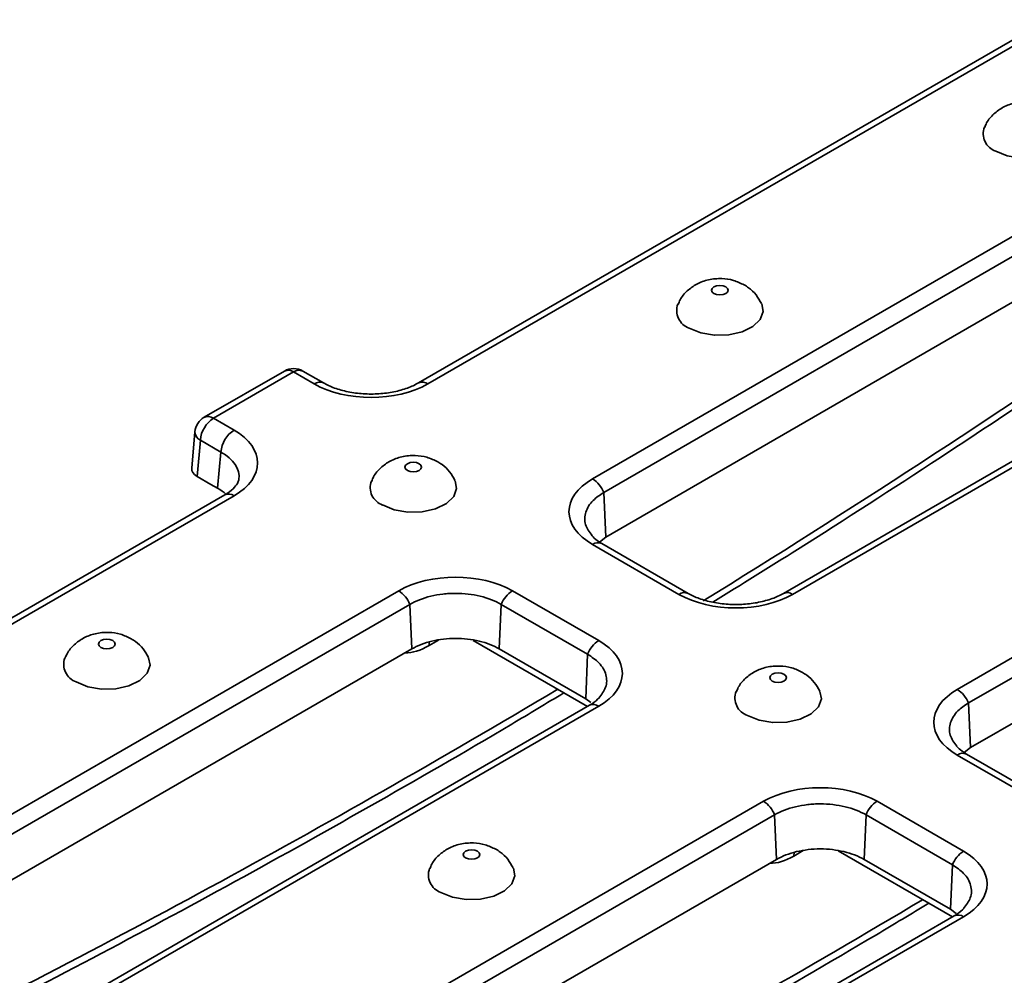
# Model space of a CAD drawing. Units: millimetres. Extents: x 11 to 1472, y 10 to 1041.
# Drawn here: x 934 to 1013, y 593 to 671 of the extents above; entities that cross this region are included whole.
import ezdxf

# ---------------------------------------------------------------- set-up
doc = ezdxf.new("R2010")
doc.units = ezdxf.units.MM
doc.header["$LTSCALE"] = 5

msp = doc.modelspace()

# ---------------------------------------------------------------- linework, layer by layer
at = {"color": 7, "linetype": 'Continuous', "lineweight": 35}
for p, q in [((1016.539, 670.585), (965.723, 641.249)), ((1017.289, 670.51), (966.473, 641.175)), ((979.769, 633.499), (1030.585, 662.835)), ((980.669, 632.403), (1031.485, 661.738)), ((1031.644, 658.141), (980.828, 628.805)), ((1045.99, 653.583), (995.174, 624.247)), ((1046.74, 653.509), (995.924, 624.173)), ((1009.22, 616.498), (1060.036, 645.833)), ((1010.12, 615.401), (1060.936, 644.737)), ((954.884, 642.207), (948.412, 638.471)), ((955.634, 642.133), (949.162, 638.397)), ((957.294, 641.175), (955.634, 642.133)), ((958.044, 641.249), (956.384, 642.207)), ((1061.095, 641.139), (1010.279, 611.803)), ((949.162, 638.397), (950.821, 637.439)), ((947.668, 637.307), (947.4, 634.359)), ((948.103, 636.624), (947.837, 633.702)), ((949.762, 635.666), (948.103, 636.624)), ((949.497, 632.744), (949.762, 635.666)), ((948.955, 633.057), (947.837, 633.702)), ((949.497, 632.744), (948.955, 633.057)), ((950.071, 632.213), (899.255, 602.878)), ((950.821, 632.139), (900.005, 602.804)), ((980.669, 632.403), (980.669, 632.403)), ((980.669, 632.403), (980.828, 628.805)), ((986.745, 624.173), (979.769, 628.2)), ((980.828, 628.805), (980.327, 628.398)), ((987.495, 624.247), (980.519, 628.274)), ((913.301, 595.128), (964.117, 624.464)), ((973.297, 624.464), (980.272, 620.437)), ((914.201, 594.032), (965.017, 623.367)), ((965.017, 623.367), (965.176, 619.769)), ((972.397, 623.367), (972.238, 619.769)), ((972.397, 623.367), (979.372, 619.34)), ((972.397, 623.367), (972.397, 623.367)), ((970.138, 620.452), (979.369, 615.123)), ((965.176, 619.769), (914.36, 590.434)), ((979.213, 615.743), (972.238, 619.769)), ((979.372, 619.34), (979.213, 615.743)), ((979.635, 615.438), (979.213, 615.743)), ((1010.12, 615.401), (1010.12, 615.401)), ((1010.12, 615.401), (1010.279, 611.803)), ((979.522, 615.212), (928.706, 585.876)), ((980.272, 615.137), (929.456, 585.802)), ((1010.279, 611.803), (1009.778, 611.397)), ((1016.196, 607.171), (1009.22, 611.198)), ((1016.946, 607.246), (1009.97, 611.273)), ((942.752, 578.126), (993.568, 607.462)), ((1002.748, 607.462), (1009.723, 603.435)), ((943.652, 577.03), (994.468, 606.365)), ((994.468, 606.365), (994.627, 602.768)), ((1001.848, 606.365), (1001.689, 602.768)), ((1001.848, 606.365), (1008.823, 602.339)), ((1001.848, 606.365), (1001.848, 606.365)), ((999.589, 603.45), (1008.82, 598.121)), ((994.627, 602.768), (943.811, 573.432)), ((1008.664, 598.741), (1001.689, 602.768)), ((1008.823, 602.339), (1008.664, 598.741)), ((1009.128, 598.406), (1008.664, 598.741)), ((1008.973, 598.21), (958.157, 568.875)), ((1009.723, 598.136), (958.907, 568.8))]:
    msp.add_line(p, q, dxfattribs=at)
at = {"color": 8, "linetype": 'Continuous', "lineweight": 35}
for p, q in [((967.33, 620.48), (966.566, 620.038)), ((966.566, 620.038), (966.589, 620.345)), ((996.781, 603.478), (996.017, 603.037)), ((996.017, 603.037), (996.04, 603.343))]:
    msp.add_line(p, q, dxfattribs=at)
at = {"color": 7, "linetype": 'Continuous', "lineweight": 35, "flags": 128}
for points in [[(1012.318, 659.965), (1013.256, 659.578), (1014.36, 659.389), (1015.511, 659.416), (1016.584, 659.658), (1017.464, 660.088), (1018.053, 660.659), (1018.29, 661.31), (1018.173, 661.917)], [(989.569, 648.465), (989.787, 648.381), (990.044, 648.352), (990.301, 648.381), (990.519, 648.465), (990.664, 648.591), (990.716, 648.739), (990.664, 648.888), (990.519, 649.014), (990.301, 649.098), (990.044, 649.127), (989.787, 649.098), (989.569, 649.014), (989.424, 648.888), (989.372, 648.739), (989.424, 648.591), (989.569, 648.465)], [(987.569, 645.678), (988.507, 645.291), (989.611, 645.101), (990.762, 645.129), (991.836, 645.371), (992.715, 645.801), (993.305, 646.372), (993.541, 647.023), (993.424, 647.63)], [(964.82, 634.178), (965.038, 634.094), (965.295, 634.065), (965.552, 634.094), (965.77, 634.178), (965.916, 634.304), (965.967, 634.452), (965.916, 634.601), (965.77, 634.726), (965.552, 634.811), (965.295, 634.84), (965.038, 634.811), (964.82, 634.726), (964.675, 634.601), (964.624, 634.452), (964.675, 634.304), (964.82, 634.178)], [(962.82, 631.391), (963.758, 631.004), (964.862, 630.814), (966.014, 630.842), (967.087, 631.084), (967.966, 631.513), (968.556, 632.085), (968.792, 632.736), (968.676, 633.343)], [(940.072, 619.891), (940.29, 619.807), (940.547, 619.777), (940.804, 619.807), (941.021, 619.891), (941.167, 620.017), (941.218, 620.165), (941.167, 620.314), (941.021, 620.439), (940.804, 620.523), (940.547, 620.553), (940.29, 620.523), (940.072, 620.439), (939.926, 620.314), (939.875, 620.165), (939.926, 620.017), (940.072, 619.891)], [(938.072, 617.103), (939.009, 616.717), (940.114, 616.527), (941.265, 616.555), (942.338, 616.796), (943.217, 617.226), (943.807, 617.798), (944.044, 618.449), (943.927, 619.056)], [(994.271, 617.176), (994.489, 617.092), (994.746, 617.063), (995.003, 617.092), (995.221, 617.176), (995.367, 617.302), (995.418, 617.451), (995.367, 617.599), (995.221, 617.725), (995.003, 617.809), (994.746, 617.838), (994.489, 617.809), (994.271, 617.725), (994.126, 617.599), (994.075, 617.451), (994.126, 617.302), (994.271, 617.176)], [(992.271, 614.389), (993.209, 614.002), (994.313, 613.813), (995.465, 613.84), (996.538, 614.082), (997.417, 614.512), (998.007, 615.083), (998.243, 615.734), (998.127, 616.341)], [(969.523, 602.889), (969.741, 602.805), (969.998, 602.776), (970.255, 602.805), (970.472, 602.889), (970.618, 603.015), (970.669, 603.163), (970.618, 603.312), (970.472, 603.438), (970.255, 603.522), (969.998, 603.551), (969.741, 603.522), (969.523, 603.438), (969.377, 603.312), (969.326, 603.163), (969.377, 603.015), (969.523, 602.889)], [(967.523, 600.102), (968.46, 599.715), (969.565, 599.525), (970.716, 599.553), (971.789, 599.795), (972.668, 600.225), (973.258, 600.796), (973.495, 601.447), (973.378, 602.054)]]:
    msp.add_lwpolyline(points, dxfattribs=at)
at = {"color": 7, "linetype": 'Continuous', "lineweight": 35}
for centre, radius, start, end in [((1012.812, 661.381), 1.5, 159.74642, 250.77281), ((988.063, 647.094), 1.5, 159.74642, 250.77281), ((955.634, 640.908), 1.5, 60.00269, 119.99731), ((949.162, 637.172), 1.5, 119.99731, 174.81359), ((950.417, 636.444), 2.322, 122.73408, 175.53351), ((952.077, 635.486), 2.322, 122.73408, 175.53351), ((963.314, 632.807), 1.5, 159.74642, 250.77281), ((978.537, 631.57), 2.289, 21.33081, 57.43319), ((962.885, 622.534), 2.289, 21.3308, 57.43319), ((974.529, 622.534), 2.289, 122.56681, 158.66919), ((981.505, 618.508), 2.289, 122.56681, 158.66919), ((938.566, 618.52), 1.5, 159.74642, 250.77281), ((992.765, 615.805), 1.5, 159.74642, 250.77281), ((1007.988, 614.568), 2.289, 21.33081, 57.43319), ((992.336, 605.533), 2.289, 21.3308, 57.43319), ((1003.98, 605.533), 2.289, 122.56681, 158.66919), ((1010.956, 601.506), 2.289, 122.56681, 158.66919), ((968.017, 601.518), 1.5, 159.74642, 250.77281)]:
    msp.add_arc(centre, radius, start, end, dxfattribs=at)
at = {"color": 8, "linetype": 'Continuous', "lineweight": 35}
for centre, radius, start, end in [((955.196, 641.532), 0.743, 53.89164, 114.7979), ((956.072, 641.532), 0.743, 65.2021, 126.10836), ((957.732, 640.572), 0.746, 65.74848, 126.05902), ((966.035, 640.572), 0.745, 53.93976, 114.26495), ((948.724, 637.796), 0.743, 53.89164, 114.7979), ((948.421, 637.307), 0.753, 179.96557, 244.98176), ((950.383, 631.539), 0.743, 53.89164, 114.7979), ((980.205, 627.625), 0.721, 64.15371, 127.15674), ((987.18, 623.599), 0.72, 63.90381, 127.18201), ((995.489, 623.598), 0.721, 52.84326, 115.84629), ((979.837, 614.563), 0.721, 52.84326, 115.84629), ((1009.656, 610.624), 0.721, 64.15371, 127.15674), ((1009.288, 597.561), 0.721, 52.84326, 115.84629)]:
    msp.add_arc(centre, radius, start, end, dxfattribs=at)
for centre, major_axis, ratio, start_param, end_param in [((987.621, 1283.986), (440.82, 714.533), 0.556894, 3.979918, 4.038993), ((946.206, 633.564), (5.021, 0.135), 0.574488, 6.199973, 7.051754), ((966.714, 624.852), (3.151, 5.108), 0.556894, 3.463761, 3.943189), ((987.621, 1283.986), (440.82, 714.533), 0.556894, 3.865345, 3.960143), ((996.165, 607.85), (3.151, 5.108), 0.556894, 3.463761, 3.943189), ((1017.072, 1266.984), (440.82, 714.533), 0.556894, 3.865345, 3.960143)]:
    msp.add_ellipse(centre, major_axis=major_axis, ratio=ratio, start_param=start_param, end_param=end_param, dxfattribs=at)
at = {"color": 7, "linetype": 'Continuous', "lineweight": 35}
for centre, major_axis, ratio, start_param, end_param in [((961.883, 643.839), (6.5, 0), 0.578871, 3.92836, 5.496418), ((946.206, 634.789), (6.518, 0), 0.575709, 5.499157, 7.067214), ((948.902, 634.314), (1.504, 0), 0.575709, 3.089384, 3.925621), ((984.384, 630.85), (6.518, 0), 0.575709, 2.357564, 3.925621), ((945.947, 630.706), (5.014, 0), 0.575709, 0.569649, 0.784029), ((968.707, 621.799), (6.5, 0), 0.578871, 0.786768, 2.354825), ((991.334, 626.837), (6.5, 0), 0.578871, 3.92836, 5.496418), ((975.657, 617.787), (6.518, 0), 0.575709, 5.499157, 7.067214), ((1013.835, 613.848), (6.518, 0), 0.575709, 2.357564, 3.925621), ((998.158, 604.798), (6.5, 0), 0.578871, 0.786768, 2.354825), ((1005.108, 600.785), (6.518, 0), 0.575709, 5.499157, 7.067214)]:
    msp.add_ellipse(centre, major_axis=major_axis, ratio=ratio, start_param=start_param, end_param=end_param, dxfattribs=at)
for points, knots in [([(1016.767, 663.449), (1016.48, 663.587), (1015.907, 663.862), (1014.905, 664.002), (1013.885, 663.911), (1012.926, 663.56), (1012.151, 662.998), (1011.637, 662.424), (1011.483, 662.013), (1011.438, 661.894)], [0, 0, 0, 0, 0.153149, 0.30462, 0.478496, 0.638831, 0.789366, 0.938973, 1, 1, 1, 1]), ([(992.019, 649.162), (991.731, 649.3), (991.159, 649.575), (990.156, 649.715), (989.136, 649.624), (988.177, 649.273), (987.402, 648.71), (986.888, 648.137), (986.734, 647.726), (986.689, 647.607)], [0, 0, 0, 0, 0.153149, 0.30462, 0.478496, 0.638831, 0.789366, 0.938973, 1, 1, 1, 1]), ([(993.407, 647.652), (993.274, 647.895), (993.006, 648.387), (992.488, 648.868), (992.134, 649.09), (992.019, 649.162)], [0, 0, 0, 0, 0.397463, 0.802895, 1, 1, 1, 1]), ([(989.485, 623.553), (991.765, 624.963), (997.892, 628.755), (1007.862, 635.206), (1016.913, 641.216), (1022.117, 644.763), (1023.48, 645.692)], [0, 0, 0, 0, 0.201021, 0.540301, 0.879577, 1, 1, 1, 1]), ([(965.723, 641.249), (965.583, 641.173), (965.171, 640.951), (964.312, 640.644), (963.145, 640.407), (961.885, 640.324), (960.62, 640.406), (959.442, 640.647), (958.586, 640.956), (958.177, 641.177), (958.044, 641.249)], [0, 0, 0, 0, 0.072642, 0.213115, 0.355556, 0.499602, 0.644306, 0.788423, 0.930724, 1, 1, 1, 1]), ([(967.27, 634.875), (966.982, 635.013), (966.41, 635.288), (965.407, 635.428), (964.387, 635.336), (963.429, 634.986), (962.654, 634.423), (962.139, 633.85), (961.985, 633.439), (961.94, 633.319)], [0, 0, 0, 0, 0.1531494, 0.3046195, 0.4784963, 0.6388306, 0.7893661, 0.9389729, 1, 1, 1, 1]), ([(968.658, 633.365), (968.525, 633.608), (968.257, 634.1), (967.739, 634.581), (967.386, 634.802), (967.27, 634.875)], [0, 0, 0, 0, 0.397463, 0.802895, 1, 1, 1, 1]), ([(951.205, 633.479), (951.194, 633.397), (951.171, 633.23), (950.895, 632.82), (950.473, 632.455), (950.144, 632.257), (950.071, 632.213)], [0, 0, 0, 0, 0.2843921, 0.5856998, 0.9093723, 1, 1, 1, 1]), ([(979.724, 628.912), (979.513, 629.206), (979.074, 629.814), (979.137, 630.827), (979.678, 631.736), (980.364, 632.197), (980.669, 632.403)], [0, 0, 0, 0, 0.250823, 0.518589, 0.785853, 1, 1, 1, 1]), ([(980.519, 628.274), (980.391, 628.353), (980.043, 628.566), (979.839, 628.781), (979.709, 628.917)], [0, 0, 0, 0, 0.368864, 1, 1, 1, 1]), ([(965.017, 623.367), (965.261, 623.508), (965.525, 623.633), (966.092, 623.853), (966.398, 623.949), (967.027, 624.1), (967.352, 624.157), (967.856, 624.215), (968.027, 624.23), (968.367, 624.25), (968.537, 624.255), (969.046, 624.255), (969.387, 624.235), (970.061, 624.157), (970.387, 624.1), (971.015, 623.949), (971.32, 623.854), (971.889, 623.633), (972.153, 623.508), (972.397, 623.367)], [0, 0, 0, 0, 0.125, 0.125, 0.25, 0.25, 0.375, 0.375, 0.4375, 0.4375, 0.5, 0.5, 0.625, 0.625, 0.75, 0.75, 0.875, 0.875, 1, 1, 1, 1]), ([(995.174, 624.247), (995.034, 624.172), (994.622, 623.95), (993.763, 623.643), (992.596, 623.405), (991.336, 623.322), (990.071, 623.405), (988.893, 623.646), (988.037, 623.954), (987.628, 624.175), (987.495, 624.247)], [0, 0, 0, 0, 0.072642, 0.213115, 0.355556, 0.499602, 0.644306, 0.788423, 0.930724, 1, 1, 1, 1]), ([(942.521, 620.588), (942.234, 620.726), (941.661, 621.001), (940.658, 621.141), (939.639, 621.049), (938.68, 620.699), (937.905, 620.136), (937.39, 619.563), (937.236, 619.151), (937.192, 619.032)], [0, 0, 0, 0, 0.153149, 0.30462, 0.478496, 0.638831, 0.789366, 0.938973, 1, 1, 1, 1]), ([(943.909, 619.077), (943.776, 619.321), (943.508, 619.813), (942.991, 620.294), (942.637, 620.515), (942.521, 620.588)], [0, 0, 0, 0, 0.3974633, 0.8028953, 1, 1, 1, 1]), ([(972.238, 619.769), (971.775, 620.037), (971.221, 620.251), (970.014, 620.541), (969.36, 620.616), (968.054, 620.616), (967.401, 620.541), (966.193, 620.251), (965.639, 620.037), (965.176, 619.769)], [2.357564, 2.357564, 2.357564, 2.357564, 2.749578, 2.749578, 3.141593, 3.141593, 3.533607, 3.533607, 3.925621, 3.925621, 3.925621, 3.925621]), ([(979.372, 619.34), (979.701, 619.116), (980.411, 618.632), (980.927, 617.69), (980.946, 616.679), (980.486, 616.081), (980.266, 615.794)], [0, 0, 0, 0, 0.228466, 0.493419, 0.756857, 1, 1, 1, 1]), ([(996.721, 617.873), (996.433, 618.011), (995.861, 618.286), (994.858, 618.426), (993.838, 618.335), (992.88, 617.984), (992.105, 617.422), (991.59, 616.848), (991.436, 616.437), (991.391, 616.318)], [0, 0, 0, 0, 0.153149, 0.30462, 0.478496, 0.638831, 0.789366, 0.938973, 1, 1, 1, 1]), ([(998.109, 616.363), (997.976, 616.606), (997.708, 617.098), (997.19, 617.579), (996.837, 617.801), (996.721, 617.873)], [0, 0, 0, 0, 0.397463, 0.802895, 1, 1, 1, 1]), ([(921.418, 585.674), (923.332, 586.611), (929.07, 589.417), (938.658, 594.38), (950.172, 600.536), (961.702, 606.979), (970.799, 612.209), (976.052, 615.378), (977.458, 616.226)], [0, 0, 0, 0, 0.1028763, 0.3083839, 0.51389, 0.7193945, 0.9248971, 1, 1, 1, 1]), ([(980.307, 615.816), (980.139, 615.657), (979.925, 615.452), (979.595, 615.255), (979.522, 615.212)], [0, 0, 0, 0, 0.779809, 1, 1, 1, 1]), ([(1009.175, 611.91), (1008.963, 612.204), (1008.525, 612.812), (1008.588, 613.825), (1009.129, 614.734), (1009.815, 615.196), (1010.12, 615.401)], [0, 0, 0, 0, 0.2508227, 0.5185892, 0.7858531, 1, 1, 1, 1]), ([(1009.97, 611.273), (1009.842, 611.351), (1009.494, 611.565), (1009.29, 611.779), (1009.16, 611.915)], [0, 0, 0, 0, 0.368864, 1, 1, 1, 1]), ([(994.468, 606.365), (994.712, 606.507), (994.976, 606.631), (995.543, 606.851), (995.849, 606.947), (996.478, 607.098), (996.803, 607.155), (997.307, 607.213), (997.478, 607.228), (997.818, 607.248), (997.988, 607.253), (998.497, 607.253), (998.838, 607.233), (999.512, 607.155), (999.838, 607.098), (1000.466, 606.947), (1000.771, 606.852), (1001.34, 606.632), (1001.604, 606.507), (1001.848, 606.365)], [0, 0, 0, 0, 0.125, 0.125, 0.25, 0.25, 0.375, 0.375, 0.4375, 0.4375, 0.5, 0.5, 0.625, 0.625, 0.75, 0.75, 0.875, 0.875, 1, 1, 1, 1]), ([(971.972, 603.586), (971.685, 603.724), (971.112, 603.999), (970.109, 604.139), (969.09, 604.048), (968.131, 603.697), (967.356, 603.135), (966.841, 602.561), (966.687, 602.15), (966.643, 602.031)], [0, 0, 0, 0, 0.1531494, 0.3046195, 0.4784963, 0.6388306, 0.7893661, 0.9389729, 1, 1, 1, 1]), ([(973.36, 602.076), (973.227, 602.319), (972.959, 602.811), (972.442, 603.292), (972.088, 603.514), (971.972, 603.586)], [0, 0, 0, 0, 0.397463, 0.802895, 1, 1, 1, 1]), ([(1001.689, 602.768), (1001.226, 603.035), (1000.672, 603.249), (999.465, 603.539), (998.811, 603.614), (997.505, 603.614), (996.852, 603.539), (995.644, 603.249), (995.09, 603.035), (994.627, 602.768)], [2.357564, 2.357564, 2.357564, 2.357564, 2.749578, 2.749578, 3.141593, 3.141593, 3.533607, 3.533607, 3.925621, 3.925621, 3.925621, 3.925621]), ([(1008.823, 602.339), (1009.152, 602.114), (1009.862, 601.63), (1010.378, 600.688), (1010.397, 599.677), (1009.937, 599.079), (1009.717, 598.792)], [0, 0, 0, 0, 0.228466, 0.493419, 0.756857, 1, 1, 1, 1]), ([(950.869, 568.672), (952.783, 569.609), (958.521, 572.416), (968.109, 577.378), (979.623, 583.534), (991.153, 589.978), (1000.25, 595.207), (1005.503, 598.376), (1006.909, 599.225)], [0, 0, 0, 0, 0.102876, 0.308384, 0.51389, 0.719394, 0.924897, 1, 1, 1, 1]), ([(1009.758, 598.814), (1009.59, 598.655), (1009.376, 598.451), (1009.046, 598.253), (1008.973, 598.21)], [0, 0, 0, 0, 0.779809, 1, 1, 1, 1])]:
    msp.add_open_spline(points, degree=3, knots=knots, dxfattribs=at)

doc.saveas('drawing.dxf')
